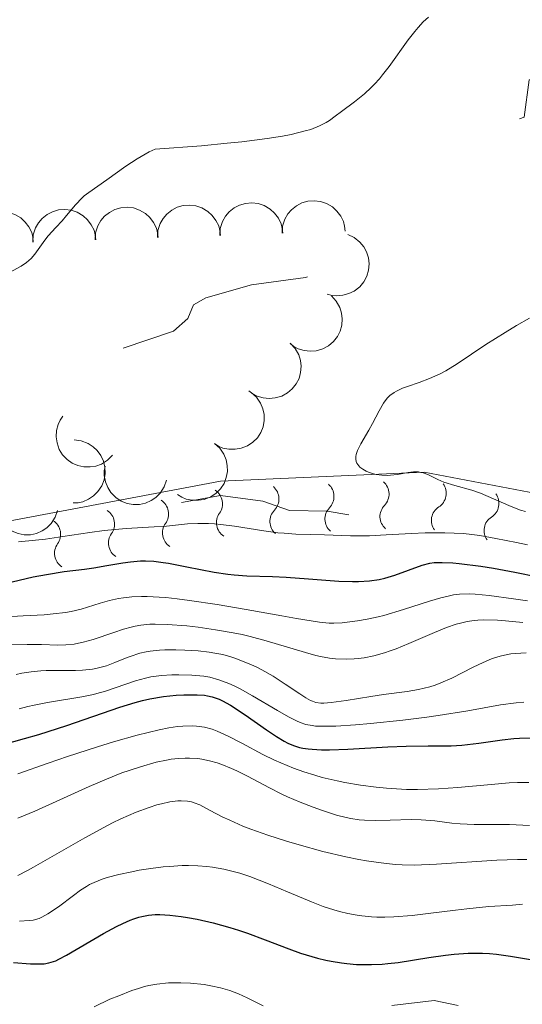
# Model space of a CAD drawing. Units: metres. Extents: x 646944 to 651463, y 4755059 to 4758125.
# Drawn here: x 648221 to 648260, y 4757098 to 4757177 of the extents above; entities that cross this region are included whole.
import ezdxf

# ---------------------------------------------------------------- set-up
doc = ezdxf.new("R2010")
doc.units = ezdxf.units.M
doc.header["$MEASUREMENT"] = 0
doc.linetypes.add('DGN Style 5', pattern=[38.05522, 16.30938, -21.74584])
for name, color, linetype, lineweight in [('Carátula', 7, 'Continuous', 0), ('Elementos auxiliares', 7, 'Continuous', 0), ('Entidades rústicas y varios', 7, 'Continuous', 0), ('Relieve y altimetría', 7, 'Continuous', 0)]:
    doc.layers.add(name, color=color, linetype=linetype, lineweight=lineweight)

msp = doc.modelspace()

# ---------------------------------------------------------------- linework, layer by layer
at = {"layer": 'Carátula', "color": 7, "linetype": 'Continuous', "lineweight": 0}
msp.add_3dface([(647008.89, 4755058.97), (651462.83, 4755156.17), (651398.03, 4758125.47), (646944.09, 4758028.27)], dxfattribs=at)
at = {"layer": 'Elementos auxiliares', "color": 250, "linetype": 'Continuous', "lineweight": 0}
msp.add_3dface([(647885.02, 4755471.98), (651284.56, 4755546.17), (651233.46, 4757859.5), (647835.06, 4757785.34)], dxfattribs=at)
at = {"layer": 'Entidades rústicas y varios', "color": 92, "linetype": 'Continuous', "lineweight": 0, "flags": 128}
for points, elevation in [([(648226.546, 4757159.071), (648226.585, 4757159.632), (648226.768, 4757160.188), (648227.008, 4757160.607), (648227.302, 4757160.941), (648227.683, 4757161.254), (648228.118, 4757161.484), (648228.589, 4757161.622), (648229.09, 4757161.658), (648229.594, 4757161.602), (648230.076, 4757161.442), (648230.549, 4757161.159), (648230.893, 4757160.835), (648231.194, 4757160.442), (648231.418, 4757160.004), (648231.509, 4757159.633), (648231.543, 4757159.246)], 1357.661), ([(648231.496, 4757159.245), (648231.535, 4757159.806), (648231.717, 4757160.362), (648231.957, 4757160.78), (648232.252, 4757161.115), (648232.633, 4757161.428), (648233.068, 4757161.657), (648233.539, 4757161.796), (648234.04, 4757161.832), (648234.544, 4757161.776), (648235.025, 4757161.616), (648235.499, 4757161.333), (648235.843, 4757161.009), (648236.143, 4757160.616), (648236.367, 4757160.177), (648236.459, 4757159.807), (648236.493, 4757159.42)], 1358.346), ([(648236.445, 4757159.419), (648236.485, 4757159.979), (648236.667, 4757160.536), (648236.907, 4757160.954), (648237.202, 4757161.289), (648237.582, 4757161.602), (648238.018, 4757161.831), (648238.489, 4757161.97), (648238.99, 4757162.006), (648239.494, 4757161.95), (648239.975, 4757161.79), (648240.448, 4757161.507), (648240.793, 4757161.183), (648241.093, 4757160.79), (648241.317, 4757160.351), (648241.409, 4757159.981), (648241.442, 4757159.594)], 1359.031), ([(648241.395, 4757159.593), (648241.434, 4757160.153), (648241.617, 4757160.71), (648241.857, 4757161.128), (648242.151, 4757161.463), (648242.532, 4757161.776), (648242.967, 4757162.005), (648243.438, 4757162.144), (648243.939, 4757162.18), (648244.444, 4757162.124), (648244.925, 4757161.964), (648245.398, 4757161.681), (648245.742, 4757161.357), (648246.043, 4757160.964), (648246.267, 4757160.525), (648246.358, 4757160.155), (648246.392, 4757159.768)], 1359.716), ([(648216.646, 4757158.723), (648216.686, 4757159.284), (648216.868, 4757159.841), (648217.108, 4757160.259), (648217.403, 4757160.593), (648217.783, 4757160.906), (648218.219, 4757161.136), (648218.689, 4757161.274), (648219.19, 4757161.311), (648219.695, 4757161.255), (648220.176, 4757161.094), (648220.649, 4757160.811), (648220.994, 4757160.487), (648221.294, 4757160.094), (648221.518, 4757159.656), (648221.61, 4757159.286), (648221.643, 4757158.899)], 1356.29), ([(648221.596, 4757158.897), (648221.635, 4757159.458), (648221.818, 4757160.014), (648222.058, 4757160.433), (648222.352, 4757160.767), (648222.733, 4757161.08), (648223.168, 4757161.31), (648223.639, 4757161.448), (648224.14, 4757161.484), (648224.645, 4757161.429), (648225.126, 4757161.268), (648225.599, 4757160.985), (648225.943, 4757160.661), (648226.244, 4757160.268), (648226.468, 4757159.83), (648226.559, 4757159.46), (648226.593, 4757159.073)], 1356.975), ([(648246.611, 4757159.494), (648247.12, 4757159.256), (648247.575, 4757158.886), (648247.879, 4757158.512), (648248.085, 4757158.117), (648248.241, 4757157.649), (648248.299, 4757157.161), (648248.26, 4757156.671), (648248.114, 4757156.191), (648247.881, 4757155.74), (648247.558, 4757155.348), (648247.124, 4757155.008), (648246.698, 4757154.803), (648246.224, 4757154.664), (648245.734, 4757154.612), (648245.356, 4757154.659), (648244.982, 4757154.767)], 1360.543), ([(648245.304, 4757154.62), (648245.688, 4757154.209), (648245.97, 4757153.696), (648246.113, 4757153.235), (648246.157, 4757152.792), (648246.126, 4757152.3), (648245.997, 4757151.825), (648245.778, 4757151.386), (648245.463, 4757150.995), (648245.078, 4757150.664), (648244.633, 4757150.421), (648244.103, 4757150.268), (648243.631, 4757150.237), (648243.139, 4757150.285), (648242.665, 4757150.42), (648242.332, 4757150.605), (648242.026, 4757150.844)], 1361.443), ([(648242.042, 4757150.863), (648242.426, 4757150.452), (648242.709, 4757149.939), (648242.851, 4757149.478), (648242.895, 4757149.035), (648242.864, 4757148.543), (648242.736, 4757148.068), (648242.516, 4757147.629), (648242.201, 4757147.238), (648241.816, 4757146.907), (648241.371, 4757146.664), (648240.841, 4757146.511), (648240.369, 4757146.48), (648239.877, 4757146.528), (648239.403, 4757146.663), (648239.07, 4757146.848), (648238.764, 4757147.087)], 1361.938), ([(648238.942, 4757146.952), (648239.361, 4757146.578), (648239.689, 4757146.092), (648239.872, 4757145.646), (648239.956, 4757145.208), (648239.969, 4757144.716), (648239.884, 4757144.231), (648239.705, 4757143.774), (648239.426, 4757143.356), (648239.073, 4757142.992), (648238.651, 4757142.71), (648238.137, 4757142.51), (648237.67, 4757142.437), (648237.175, 4757142.44), (648236.692, 4757142.532), (648236.343, 4757142.687), (648236.017, 4757142.897)], 1362.149), ([(648227.934, 4757141.977), (648227.544, 4757141.573), (648227.046, 4757141.264), (648226.593, 4757141.098), (648226.153, 4757141.031), (648225.66, 4757141.036), (648225.179, 4757141.14), (648224.729, 4757141.337), (648224.322, 4757141.631), (648223.972, 4757141.998), (648223.706, 4757142.43), (648223.526, 4757142.951), (648223.47, 4757143.421), (648223.493, 4757143.915), (648223.603, 4757144.395), (648223.771, 4757144.737), (648223.994, 4757145.055)], 1362.36), ([(648224.89, 4757143.178), (648225.448, 4757143.11), (648225.994, 4757142.898), (648226.399, 4757142.637), (648226.718, 4757142.325), (648227.011, 4757141.929), (648227.217, 4757141.482), (648227.331, 4757141.004), (648227.341, 4757140.502), (648227.259, 4757140.001), (648227.074, 4757139.529), (648226.766, 4757139.071), (648226.425, 4757138.745), (648226.016, 4757138.465), (648225.567, 4757138.264), (648225.193, 4757138.192), (648224.804, 4757138.179)], 1362.36), ([(648236.019, 4757142.901), (648236.438, 4757142.526), (648236.766, 4757142.04), (648236.949, 4757141.594), (648237.033, 4757141.157), (648237.047, 4757140.664), (648236.961, 4757140.18), (648236.782, 4757139.723), (648236.503, 4757139.305), (648236.15, 4757138.94), (648235.728, 4757138.658), (648235.215, 4757138.458), (648234.748, 4757138.385), (648234.253, 4757138.389), (648233.769, 4757138.481), (648233.421, 4757138.635), (648233.094, 4757138.846)], 1362.359), ([(648232.21, 4757139.981), (648232.026, 4757139.449), (648231.706, 4757138.959), (648231.366, 4757138.617), (648230.995, 4757138.37), (648230.546, 4757138.166), (648230.066, 4757138.058), (648229.576, 4757138.046), (648229.082, 4757138.14), (648228.61, 4757138.325), (648228.186, 4757138.604), (648227.802, 4757139), (648227.554, 4757139.402), (648227.365, 4757139.86), (648227.263, 4757140.341), (648227.27, 4757140.723), (648227.338, 4757141.105)], 1362.36), ([(648223.563, 4757137.569), (648223.379, 4757137.037), (648223.058, 4757136.547), (648222.717, 4757136.206), (648222.346, 4757135.96), (648221.897, 4757135.756), (648221.417, 4757135.648), (648220.926, 4757135.637), (648220.433, 4757135.732), (648219.961, 4757135.917), (648219.537, 4757136.197), (648219.154, 4757136.594), (648218.906, 4757136.996), (648218.718, 4757137.454), (648218.616, 4757137.936), (648218.624, 4757138.317), (648218.692, 4757138.699)], 1362.352)]:
    msp.add_lwpolyline(points, dxfattribs=dict(at, elevation=elevation))
at = {"layer": 'Relieve y altimetría', "color": 27, "linetype": 'DGN Style 5', "lineweight": 0, "elevation": 1357.5, "flags": 128}
msp.add_lwpolyline([(648270.15, 4757212.55), (648269.37, 4757212.22), (648266.89, 4757209.76), (648264.38, 4757208.38), (648263.86, 4757207.75), (648263.5, 4757206.72), (648263.92, 4757205.86), (648265.23, 4757204.73), (648267.34, 4757204.27), (648270.28, 4757204.83), (648273.44, 4757204.63), (648275.42, 4757203.88), (648276.32, 4757202.79), (648279.14, 4757200.66), (648281.76, 4757200.18), (648284.36, 4757200.81), (648286.57, 4757200), (648287.77, 4757198.76), (648288.39, 4757196.78), (648287.68, 4757195.95), (648281.99, 4757193.79), (648281.96, 4757192.73), (648282.66, 4757189.73), (648282.62, 4757186.72), (648283.24, 4757184.91), (648284.22, 4757183.96), (648288.34, 4757183.71), (648290.35, 4757184.4), (648292.72, 4757184.06), (648294.92, 4757182.81), (648296.2, 4757180.89), (648296.28, 4757179.73), (648297.22, 4757178.91), (648296.66, 4757176.17), (648295.96, 4757174.75), (648293.48, 4757171.84), (648292.48, 4757170.02), (648289.35, 4757167.35), (648287.01, 4757164.69), (648285.34, 4757163.77), (648284.2, 4757163.9), (648282.38, 4757164.85), (648278.33, 4757169.79), (648275.37, 4757171.46), (648273.42, 4757173.62), (648270.12, 4757174.85), (648268.19, 4757176.68), (648266.78, 4757177.28), (648265.32, 4757178.41), (648264.36, 4757178.35), (648263.85, 4757177.3), (648264.45, 4757174.96), (648264.19, 4757173.76), (648263.32, 4757172.72), (648261.01, 4757171.79), (648260.6, 4757168.83), (648258.23, 4757167.79), (648257.81, 4757165.75), (648257.38, 4757165.16), (648254.76, 4757162.85), (648250.25, 4757160.46), (648248.34, 4757158.82), (648244.96, 4757156.75), (648243.26, 4757156.08), (648238.96, 4757155.49), (648235.35, 4757154.46), (648234.35, 4757153.9), (648233.9, 4757152.83), (648232.77, 4757151.82), (648227.37, 4757150.01), (648227.1, 4757148.91), (648227.22, 4757143.89), (648226.77, 4757142.85), (648225.67, 4757141.86), (648221.17, 4757140.91), (648216.86, 4757141.35), (648214.04, 4757140.63), (648209.89, 4757140.78), (648206.68, 4757139.75), (648206.23, 4757138.88), (648206.17, 4757137.63), (648209.31, 4757137.26), (648214.33, 4757135.79), (648216.84, 4757136.34), (648219.95, 4757137.5), (648222.79, 4757137.24), (648225.75, 4757138.17), (648230.5, 4757137.7), (648236.51, 4757138.76), (648239.85, 4757138.32), (648241.98, 4757137.58), (648244.96, 4757137.53), (648246.69, 4757137.24)], dxfattribs=at)
at = {"layer": 'Relieve y altimetría', "color": 36, "linetype": 'Continuous', "lineweight": 0, "flags": 128}
for points, elevation in [([(648253.01, 4757176.77), (648252.59, 4757176.38), (648252.18, 4757175.95), (648251.92, 4757175.63), (648251.4, 4757174.96), (648249.88, 4757172.83), (648249.37, 4757172.17), (648249.12, 4757171.86), (648248.73, 4757171.43), (648248.47, 4757171.17), (648247.94, 4757170.68), (648247.14, 4757170.04), (648246.11, 4757169.28), (648245.61, 4757168.9), (648245.15, 4757168.55), (648244.88, 4757168.38), (648244.37, 4757168.12), (648243.66, 4757167.85), (648243.22, 4757167.72), (648242.11, 4757167.45), (648241.42, 4757167.32), (648240.21, 4757167.12), (648238.2, 4757166.87), (648237.02, 4757166.74), (648234.99, 4757166.55), (648231.31, 4757166.28), (648230.83, 4757166.06), (648230.51, 4757165.89), (648229.89, 4757165.52), (648229, 4757164.93), (648227.48, 4757163.83), (648226.04, 4757162.84), (648225.69, 4757162.57), (648225.51, 4757162.41), (648224.99, 4757161.85), (648224.29, 4757161), (648223.94, 4757160.59), (648223.44, 4757160.04), (648222.82, 4757159.38), (648222.55, 4757159.04), (648221.77, 4757157.94), (648221.47, 4757157.59), (648221.3, 4757157.42), (648221.1, 4757157.27), (648220.68, 4757156.99), (648219.18, 4757156.16)], 1355), ([(648261.02, 4757152.85), (648260.01, 4757152.26), (648259.11, 4757151.72), (648257.57, 4757150.75), (648255.3, 4757149.23), (648254.38, 4757148.67), (648253.93, 4757148.44), (648253.08, 4757148.05), (648252.28, 4757147.74), (648251.35, 4757147.42), (648250.96, 4757147.28), (648250.48, 4757147.06), (648250.28, 4757146.95), (648249.95, 4757146.71), (648249.76, 4757146.53), (648249.65, 4757146.4), (648249.44, 4757146.1), (648249.09, 4757145.48), (648248.58, 4757144.48), (648248.28, 4757143.94), (648247.64, 4757142.86), (648247.38, 4757142.34), (648247.27, 4757142.03), (648247.24, 4757141.87), (648247.24, 4757141.66), (648247.27, 4757141.47), (648247.32, 4757141.34), (648247.48, 4757141.12), (648247.57, 4757141.02), (648247.8, 4757140.85), (648248.07, 4757140.7), (648248.26, 4757140.61)], 1360), ([(648248.26, 4757140.61), (648248.65, 4757140.48), (648248.87, 4757140.43), (648249.3, 4757140.37), (648249.72, 4757140.36), (648250, 4757140.37), (648250.56, 4757140.43), (648251.41, 4757140.58), (648251.82, 4757140.63), (648252.22, 4757140.63), (648252.41, 4757140.6), (648252.6, 4757140.56), (648252.96, 4757140.42), (648253.76, 4757140.03), (648254.24, 4757139.83), (648255.11, 4757139.56), (648256.45, 4757139.19), (648257.15, 4757138.96), (648258.18, 4757138.51), (648259.58, 4757137.88), (648260.32, 4757137.61), (648260.71, 4757137.49)], 1360), ([(648220.48, 4757135.09), (648221.82, 4757135.22), (648222.6, 4757135.3), (648223.99, 4757135.5), (648226.12, 4757135.83), (648227.27, 4757135.97), (648229.02, 4757136.13), (648231.24, 4757136.27), (648232.22, 4757136.34), (648233.89, 4757136.51), (648234.69, 4757136.55), (648235.55, 4757136.55), (648236.02, 4757136.52), (648236.52, 4757136.47), (648237.62, 4757136.33), (648239.94, 4757135.96), (648241.04, 4757135.81), (648241.55, 4757135.76), (648242.48, 4757135.69), (648244.76, 4757135.64), (648246.83, 4757135.55), (648248.33, 4757135.57), (648249.64, 4757135.64), (648251.67, 4757135.75), (648252.74, 4757135.79), (648254.31, 4757135.81), (648255.06, 4757135.78), (648255.77, 4757135.74), (648256.23, 4757135.69), (648257.1, 4757135.58), (648258.35, 4757135.36), (648260, 4757135.02), (648260.86, 4757134.84)], 1355), ([(648218.57, 4757129.06), (648220.83, 4757129.2), (648222.5, 4757129.29), (648223.23, 4757129.35), (648224.2, 4757129.46), (648224.64, 4757129.54), (648225.45, 4757129.74), (648226.94, 4757130.2), (648227.69, 4757130.42), (648228.41, 4757130.58), (648228.81, 4757130.64), (648229.47, 4757130.71), (648230.24, 4757130.73), (648230.67, 4757130.73), (648231.63, 4757130.69), (648232.16, 4757130.65), (648233.06, 4757130.56), (648234.05, 4757130.43), (648236.24, 4757130.1), (648238.54, 4757129.71), (648241.37, 4757129.2), (648242.54, 4757128.99), (648244.37, 4757128.71), (648245.12, 4757128.63), (648245.5, 4757128.62), (648246.17, 4757128.66), (648247.39, 4757128.8), (648248.15, 4757128.93), (648249.01, 4757129.12), (648249.48, 4757129.24), (648251.02, 4757129.7), (648253.08, 4757130.36), (648253.99, 4757130.63), (648254.68, 4757130.8), (648255, 4757130.86), (648255.48, 4757130.93), (648256.27, 4757130.95), (648256.72, 4757130.93), (648257.82, 4757130.82), (648259.77, 4757130.56), (648260.88, 4757130.39)], 1345), ([(648225.6, 4757127.1), (648226.4, 4757127.33), (648228.04, 4757127.88), (648228.8, 4757128.14), (648229.42, 4757128.31), (648229.72, 4757128.38), (648230.18, 4757128.46), (648230.9, 4757128.53), (648231.31, 4757128.54), (648232.26, 4757128.52), (648233.83, 4757128.4), (648234.72, 4757128.3), (648236.11, 4757128.1), (648237.52, 4757127.86), (648238.21, 4757127.72), (648238.87, 4757127.56), (648240.12, 4757127.23), (648243.24, 4757126.28), (648244.07, 4757126.06), (648244.45, 4757125.98), (648245.16, 4757125.85), (648245.62, 4757125.8), (648246.51, 4757125.76), (648247.11, 4757125.78), (648247.42, 4757125.81), (648247.9, 4757125.87), (648248.67, 4757126.02), (648249.52, 4757126.26), (648249.97, 4757126.42), (648250.45, 4757126.59), (648251.46, 4757127), (648253.5, 4757127.88), (648254.44, 4757128.27), (648255.2, 4757128.53), (648255.55, 4757128.63), (648256.09, 4757128.75), (648256.65, 4757128.84), (648256.94, 4757128.86), (648257.41, 4757128.88), (648258.49, 4757128.86), (648259.12, 4757128.82), (648260.51, 4757128.68)], 1340), ([(648219.59, 4757126.89), (648221.16, 4757126.94), (648222.3, 4757126.93), (648223.6, 4757126.88), (648224.22, 4757126.89), (648224.88, 4757126.95), (648225.23, 4757127.02), (648225.6, 4757127.1)], 1340), ([(648221.47, 4757124.76), (648222.25, 4757124.84), (648222.66, 4757124.86), (648223.89, 4757124.87), (648225, 4757124.86), (648225.54, 4757124.88), (648226.33, 4757124.96), (648226.71, 4757125.04), (648227.44, 4757125.24), (648228.12, 4757125.49), (648228.95, 4757125.83), (648229.32, 4757125.98), (648230.1, 4757126.24), (648230.59, 4757126.35), (648230.93, 4757126.41), (648231.66, 4757126.48), (648232.07, 4757126.5), (648232.96, 4757126.51), (648233.66, 4757126.49), (648234.72, 4757126.42), (648235.61, 4757126.32), (648236.04, 4757126.25), (648236.68, 4757126.12), (648237.32, 4757125.94), (648237.64, 4757125.84), (648238.64, 4757125.45), (648239.32, 4757125.14), (648239.77, 4757124.91), (648240.67, 4757124.4), (648241.64, 4757123.78), (648242.8, 4757123), (648243.28, 4757122.7), (648243.64, 4757122.49), (648243.81, 4757122.42), (648244.06, 4757122.33), (648244.47, 4757122.27), (648244.71, 4757122.27), (648245.29, 4757122.31), (648246.48, 4757122.48), (648248.43, 4757122.8), (648249.44, 4757122.95), (648251.33, 4757123.2), (648252.23, 4757123.35), (648253.11, 4757123.57), (648253.55, 4757123.7), (648253.99, 4757123.87), (648254.87, 4757124.26), (648256.57, 4757125.12), (648257.35, 4757125.5), (648258.01, 4757125.78), (648258.33, 4757125.89), (648258.8, 4757126.03), (648259.54, 4757126.18), (648259.93, 4757126.22), (648260.76, 4757126.27)], 1335), ([(648220.27, 4757124.55), (648220.73, 4757124.64), (648221.47, 4757124.76)], 1335), ([(648220.52, 4757121.81), (648221.22, 4757122), (648221.72, 4757122.11), (648222.78, 4757122.32), (648225.5, 4757122.77), (648226.42, 4757122.96), (648226.87, 4757123.08), (648227.3, 4757123.2), (648228.14, 4757123.48), (648229.76, 4757124.04), (648230.56, 4757124.26), (648230.98, 4757124.35), (648231.81, 4757124.47), (648232.64, 4757124.52), (648233.19, 4757124.53), (648234.22, 4757124.5), (648235.18, 4757124.4), (648235.65, 4757124.32), (648236.38, 4757124.13), (648237.17, 4757123.83), (648237.6, 4757123.64), (648238.07, 4757123.4), (648239.05, 4757122.86), (648241.03, 4757121.69), (648241.89, 4757121.19), (648242.53, 4757120.86), (648242.83, 4757120.73), (648243.28, 4757120.58), (648243.77, 4757120.48), (648244.05, 4757120.45)], 1330), ([(648244.05, 4757120.45), (648244.51, 4757120.43), (648245.67, 4757120.44), (648247.21, 4757120.54), (648248.4, 4757120.64), (648250.98, 4757120.91), (648252.89, 4757121.15), (648253.79, 4757121.28), (648256.13, 4757121.67), (648258.74, 4757122.13), (648259.96, 4757122.3), (648260.59, 4757122.35)], 1330), ([(648220.42, 4757116.66), (648222.82, 4757117.51), (648224.36, 4757118.04), (648226.75, 4757118.81), (648228.02, 4757119.2), (648229.89, 4757119.73), (648231.62, 4757120.15), (648232.39, 4757120.3), (648233.08, 4757120.4), (648233.5, 4757120.45), (648234.25, 4757120.47), (648234.59, 4757120.45), (648235.24, 4757120.36), (648235.85, 4757120.19), (648236.25, 4757120.04), (648237.1, 4757119.65), (648238.19, 4757119.08), (648239.86, 4757118.2), (648240.79, 4757117.75), (648241.79, 4757117.31), (648242.31, 4757117.1), (648243.12, 4757116.8), (648243.98, 4757116.54), (648244.56, 4757116.37), (648245.76, 4757116.09), (648246.37, 4757115.96)], 1320), ([(648220.41, 4757113.12), (648221.76, 4757113.69), (648223.45, 4757114.46), (648226.08, 4757115.66), (648227.46, 4757116.24), (648228.67, 4757116.72), (648229.26, 4757116.93), (648230.14, 4757117.22), (648231.4, 4757117.58), (648232.21, 4757117.75), (648232.59, 4757117.81), (648233.16, 4757117.88), (648233.69, 4757117.91), (648234.04, 4757117.91), (648234.7, 4757117.86), (648235.02, 4757117.82), (648235.64, 4757117.69), (648236.23, 4757117.53), (648236.62, 4757117.39), (648237.38, 4757117.08), (648237.8, 4757116.89), (648238.64, 4757116.46), (648240.38, 4757115.53), (648241.32, 4757115.06), (648241.81, 4757114.83), (648242.83, 4757114.39), (648243.85, 4757114), (648244.51, 4757113.76), (648245.72, 4757113.38), (648246.49, 4757113.18), (648246.84, 4757113.1)], 1315), ([(648246.37, 4757115.96), (648247.61, 4757115.75), (648248.85, 4757115.59), (648249.67, 4757115.52), (648251.28, 4757115.42), (648252.15, 4757115.41), (648253.81, 4757115.45), (648255.35, 4757115.56), (648258, 4757115.81), (648259.43, 4757115.93), (648260.07, 4757115.96), (648260.98, 4757115.97)], 1320), ([(648220.42, 4757108.58), (648221.17, 4757108.97), (648221.65, 4757109.23), (648225.74, 4757111.58), (648227.23, 4757112.39), (648227.94, 4757112.76), (648228.6, 4757113.08), (648229.81, 4757113.6), (648230.85, 4757113.99), (648231.45, 4757114.18), (648231.82, 4757114.28), (648232.48, 4757114.42), (648233.11, 4757114.51), (648233.38, 4757114.52), (648233.89, 4757114.49), (648234.21, 4757114.43), (648234.42, 4757114.36), (648234.85, 4757114.19), (648235.68, 4757113.75), (648236.64, 4757113.25), (648237.23, 4757112.96), (648238.28, 4757112.5), (648238.9, 4757112.26), (648240.27, 4757111.78), (648241.74, 4757111.31), (648242.74, 4757111.01), (648244.63, 4757110.49), (648246.44, 4757110.05), (648247.47, 4757109.84), (648248.1, 4757109.73), (648249.26, 4757109.57), (648250.36, 4757109.46), (648250.93, 4757109.43), (648251.88, 4757109.41), (648253.65, 4757109.47), (648258.45, 4757109.79), (648260.07, 4757109.84), (648260.81, 4757109.84)], 1310), ([(648246.84, 4757113.1), (648247.5, 4757113), (648247.93, 4757112.96), (648248.83, 4757112.94), (648249.98, 4757112.97), (648251.63, 4757113.02), (648252.42, 4757113), (648253.51, 4757112.92), (648254.86, 4757112.74), (648255.54, 4757112.68), (648256.65, 4757112.63), (648258.39, 4757112.63), (648259.44, 4757112.62), (648261.03, 4757112.56)], 1315), ([(648220.55, 4757104.96), (648221.32, 4757104.99), (648221.64, 4757105.04), (648222.1, 4757105.17), (648222.32, 4757105.27), (648222.8, 4757105.53), (648223.63, 4757106.09), (648224.83, 4757106.99), (648225.4, 4757107.4), (648225.87, 4757107.71), (648226.11, 4757107.85), (648226.48, 4757108.03), (648227.12, 4757108.29), (648227.5, 4757108.41), (648228.42, 4757108.65), (648229.46, 4757108.88), (648230.04, 4757108.99), (648230.97, 4757109.13), (648231.95, 4757109.26), (648232.46, 4757109.3), (648233.46, 4757109.36), (648233.97, 4757109.37), (648234.7, 4757109.35), (648235.42, 4757109.29), (648235.88, 4757109.23), (648236.77, 4757109.07), (648237.2, 4757108.98), (648238.03, 4757108.75), (648238.83, 4757108.49), (648240.3, 4757107.92), (648241.82, 4757107.28), (648243.72, 4757106.48), (648244.65, 4757106.12), (648245.5, 4757105.84), (648245.94, 4757105.72), (648246.62, 4757105.55), (648247.34, 4757105.42), (648247.71, 4757105.37), (648248.5, 4757105.3), (648248.91, 4757105.28), (648249.56, 4757105.28), (648250.25, 4757105.3), (648251.71, 4757105.41), (648253.21, 4757105.58), (648255.16, 4757105.83), (648256.06, 4757105.94), (648257.81, 4757106.11), (648259.69, 4757106.23), (648260.48, 4757106.3)], 1305), ([(648226.47, 4757098.15), (648227.73, 4757098.74), (648228.42, 4757099.03), (648229.46, 4757099.44), (648229.98, 4757099.61), (648230.48, 4757099.75), (648230.81, 4757099.83), (648231.45, 4757099.94), (648232.38, 4757100.04), (648232.98, 4757100.06), (648233.36, 4757100.06), (648234.12, 4757100.02), (648235.21, 4757099.91), (648235.74, 4757099.82), (648236.5, 4757099.65), (648237.24, 4757099.44), (648237.59, 4757099.31), (648237.94, 4757099.17), (648238.61, 4757098.87), (648239.88, 4757098.23)], 1295), ([(648250.1, 4757098.26), (648253.46, 4757098.66), (648255.37, 4757098.26)], 1295)]:
    msp.add_lwpolyline(points, dxfattribs=dict(at, elevation=elevation))
at = {"layer": 'Relieve y altimetría', "color": 36, "linetype": 'Continuous', "lineweight": 30, "flags": 128}
for points, elevation in [([(648219.41, 4757131.76), (648221.64, 4757132.29), (648222.68, 4757132.5), (648224.08, 4757132.73), (648225.71, 4757132.92), (648226.45, 4757133.02), (648227.49, 4757133.19), (648228.76, 4757133.41), (648229.36, 4757133.5), (648230.14, 4757133.57), (648230.55, 4757133.57), (648231.21, 4757133.54), (648231.96, 4757133.45), (648232.38, 4757133.38), (648233.83, 4757133.1), (648236, 4757132.68), (648237.08, 4757132.52), (648237.6, 4757132.46), (648238.6, 4757132.39), (648240.62, 4757132.33), (648241.71, 4757132.28), (648243.49, 4757132.15), (648245.89, 4757131.96), (648246.97, 4757131.92), (648247.46, 4757131.93), (648248.34, 4757131.99), (648249.09, 4757132.1), (648249.55, 4757132.2), (648250.35, 4757132.43), (648252.52, 4757133.24), (648253.12, 4757133.38), (648253.47, 4757133.43), (648254.1, 4757133.45), (648254.94, 4757133.41), (648255.45, 4757133.36), (648257.17, 4757133.14), (648258.18, 4757132.98), (648259.86, 4757132.68), (648261.68, 4757132.3)], 1350), ([(648219.26, 4757118.99), (648220.94, 4757119.45), (648222.09, 4757119.78), (648224.31, 4757120.49), (648228.52, 4757121.95), (648229.73, 4757122.32), (648230.31, 4757122.48), (648230.88, 4757122.6), (648231.97, 4757122.79), (648232.97, 4757122.89), (648233.59, 4757122.93), (648234.65, 4757122.93), (648235.23, 4757122.89), (648235.48, 4757122.86), (648235.85, 4757122.78), (648236.39, 4757122.59), (648236.67, 4757122.46), (648237.3, 4757122.1), (648238.46, 4757121.33), (648240.16, 4757120.15), (648240.94, 4757119.62), (648241.55, 4757119.24), (648241.84, 4757119.09), (648242.29, 4757118.9), (648242.77, 4757118.75), (648243.03, 4757118.69), (648243.46, 4757118.63), (648243.78, 4757118.6), (648244.51, 4757118.57), (648245.15, 4757118.57), (648246.61, 4757118.61), (648249.78, 4757118.79), (648251.24, 4757118.86), (648253, 4757118.89), (648254.82, 4757118.89), (648255.67, 4757118.93), (648257.01, 4757119.09), (648258.87, 4757119.36), (648259.79, 4757119.46), (648260.24, 4757119.49), (648261.12, 4757119.51)], 1325), ([(648220.06, 4757101.66), (648221.43, 4757101.56), (648222.19, 4757101.55), (648222.5, 4757101.57), (648222.87, 4757101.63), (648223.05, 4757101.68), (648223.42, 4757101.81), (648223.68, 4757101.93), (648224.28, 4757102.25), (648227.21, 4757103.96), (648228.25, 4757104.52), (648228.74, 4757104.76), (648229.33, 4757105.02), (648229.61, 4757105.13), (648230.01, 4757105.26), (648230.27, 4757105.33), (648230.79, 4757105.42), (648231.31, 4757105.47), (648231.68, 4757105.47), (648232.47, 4757105.43), (648233.38, 4757105.32), (648233.87, 4757105.25), (648234.65, 4757105.11), (648235.92, 4757104.82), (648237.25, 4757104.45), (648237.94, 4757104.23), (648238.64, 4757103.99)], 1300), ([(648238.64, 4757103.99), (648240.05, 4757103.46), (648241.93, 4757102.75), (648242.85, 4757102.42), (648243.76, 4757102.13), (648244.21, 4757102.01), (648244.86, 4757101.85), (648245.29, 4757101.76), (648246.12, 4757101.63), (648246.52, 4757101.59), (648247.29, 4757101.52), (648248.02, 4757101.5), (648248.48, 4757101.5), (648249.34, 4757101.54), (648249.78, 4757101.58), (648250.6, 4757101.67), (648253.04, 4757102.07), (648254.35, 4757102.26), (648255.06, 4757102.33), (648256.16, 4757102.4), (648257.3, 4757102.41), (648257.86, 4757102.38), (648258.42, 4757102.33), (648259.51, 4757102.18), (648261.59, 4757101.82)], 1300)]:
    msp.add_lwpolyline(points, dxfattribs=dict(at, elevation=elevation))
at = {"layer": 'Relieve y altimetría', "color": 27, "linetype": 'Continuous', "lineweight": 0}
msp.add_polyline3d([(648055.25, 4757102.55, 1334.42), (648076.27, 4757107.13, 1352.12), (648082.17, 4757115.54, 1357.24), (648098.03, 4757117.51, 1355.84), (648112.36, 4757118.6, 1354.45), (648125.41, 4757120.8, 1351.65), (648130.93, 4757126.81, 1349.79), (648143.04, 4757126.03, 1347.46), (648152.17, 4757126.9, 1346.53), (648166.63, 4757128.84, 1347.46), (648200.27, 4757136.04, 1354.91), (648206.87, 4757136.58, 1356.78), (648220.09, 4757136.81, 1357.71), (648236.5, 4757139.91, 1359.1), (648252.66, 4757140.62, 1359.57), (648262.12, 4757138.81, 1361.9)], dxfattribs=at)
at = {"layer": 'Relieve y altimetría', "color": 27, "linetype": 'Continuous', "lineweight": 0, "extrusion": (0, 0, -1)}
for centre, start, end in [((-648248.586, 4757138.876, -1359.481), 131.19243, 223.77615), ((-648235.369, 4757138.105, -1359.069), 123.0105, 215.59423), ((-648239.848, 4757138.492, -1359.22), 131.19243, 223.77615), ((-648244.217, 4757138.684, -1359.35), 131.19243, 223.77615), ((-648253.127, 4757138.939, -1359.894), 144.53974, 237.12347), ((-648231.085, 4757137.296, -1358.707), 123.0105, 215.59423), ((-648257.31, 4757138.139, -1360.897), 144.53974, 237.12347), ((-648226.8, 4757136.487, -1358.344), 123.0105, 215.59423), ((-648222.516, 4757135.677, -1357.982), 123.0105, 215.59423)]:
    msp.add_arc(centre, 1.295, start, end, dxfattribs=at)
at = {"layer": 'Relieve y altimetría', "color": 27, "linetype": 'Continuous', "lineweight": 0}
for centre, start, end in [((648237.455, 4757136.602, 1359.069), 144.05177, 237.3435), ((648241.699, 4757136.708, 1359.22), 135.86985, 229.16157), ((648246.068, 4757136.9, 1359.35), 135.86985, 229.16157), ((648250.437, 4757137.092, 1359.481), 135.86985, 229.16157), ((648254.516, 4757136.775, 1359.894), 122.52253, 215.81426), ((648258.699, 4757135.975, 1360.897), 122.52253, 215.81426), ((648233.171, 4757135.793, 1358.707), 144.05177, 237.3435), ((648228.886, 4757134.984, 1358.344), 144.05177, 237.3435), ((648224.602, 4757134.174, 1357.982), 144.05177, 237.3435)]:
    msp.add_arc(centre, 1.276, start, end, dxfattribs=at)

doc.saveas('drawing.dxf')
